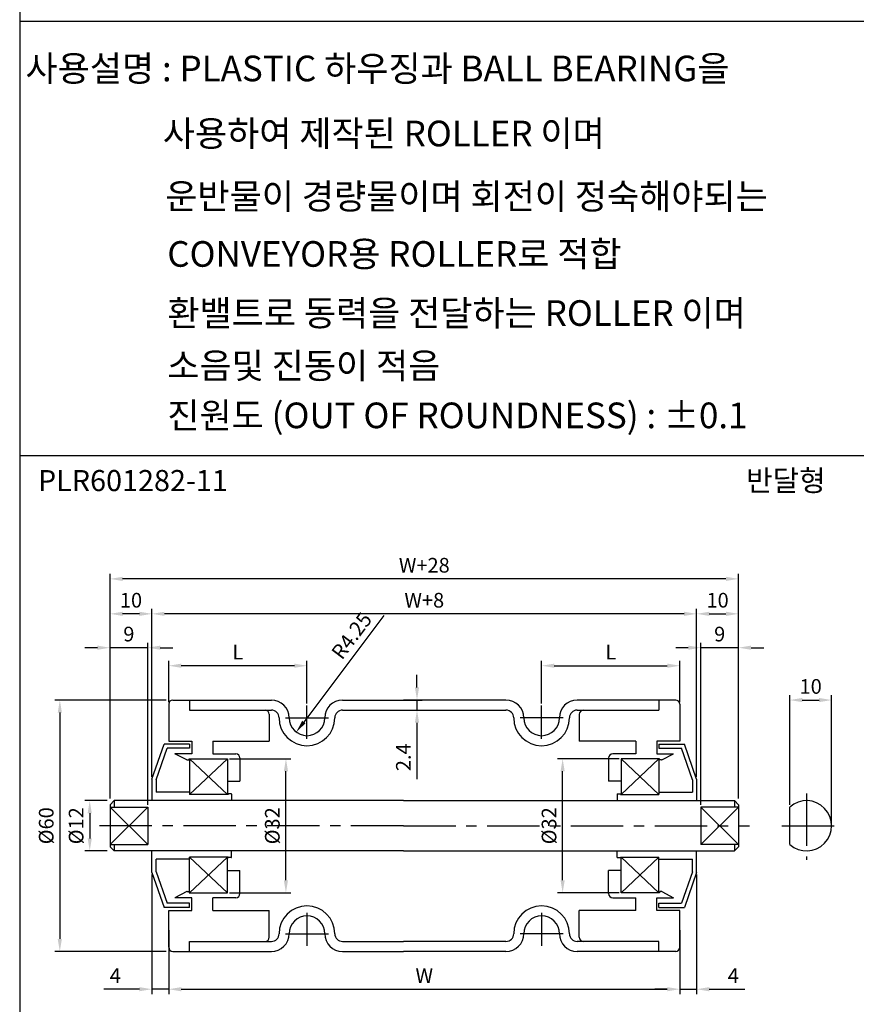
# Model space of a CAD drawing. Extents: x -64 to 4845, y -1804 to 505.
# Drawn here: x 4115 to 4314, y -1644 to -1409 of the extents above; entities that cross this region are included whole.
import ezdxf

# ---------------------------------------------------------------- set-up
doc = ezdxf.new("R2010")
doc.units = 0
doc.header["$LTSCALE"] = 10
doc.header["$MEASUREMENT"] = 0
doc.linetypes.add('CENTER', pattern=[2, 1.25, -0.25, 0.25, -0.25])
doc.layers.get('DEFPOINTS').update_dxf_attribs({"linetype": 'CONTINUOUS'})
for name, color, linetype in [('CEN', 1, 'CENTER'), ('DIM', 6, 'CONTINUOUS'), ('LIN', 7, 'CONTINUOUS')]:
    doc.layers.add(name, color=color, linetype=linetype)
doc.styles.add('ADESK1', font='romans')
doc.styles.get("Standard").update_dxf_attribs({"font": 'H2GTRM.TTF'})
doc.dimstyles.get("Standard").update_dxf_attribs({"dimtxt": 0.18, "dimasz": 0.18, "dimexe": 0.18, "dimexo": 0.0625, "dimgap": 0.09, "dimtad": 0, "dimtih": 1, "dimtoh": 1, "dimdec": 4, "dimzin": 0, "dimdsep": 46, "dimtxsty": 'Standard', "dimcen": 0.09, "dimadec": 0, "dimazin": 0, "dimtfac": 1, "dimtdec": 4, "dimtofl": 0, "dimtmove": 0, "dimatfit": 3, "dimfxl": 0, "dimtolj": 1, "dimtzin": 0, "dimarcsym": 0})

# ---------------------------------------------------------------- blocks, each defined once
blk = doc.blocks.new('*D1810')
at = {"layer": 'DEFPOINTS', "color": 0, "transparency": 16777216}
for p in [(4183.06, -1575.83), (4180.51, -1579.23)]:
    blk.add_point(p, dxfattribs=at)
at = {"layer": 'LIN', "color": 6, "lineweight": -2, "transparency": 16777216}
blk.add_line((4201.43, -1551.39), (4182.31, -1576.83), dxfattribs=at)
at = {"layer": 'LIN', "color": 6, "transparency": 16777216}
blk.add_solid([(4181.91, -1576.53), (4182.71, -1577.13), (4180.51, -1579.23)], dxfattribs=at)
at = {"layer": 'LIN', "color": 6, "transparency": 16777216, "insert": (4193.72, -1556.23), "char_height": 3.5, "attachment_point": 5, "rotation": 53.0764, "style": 'ADESK1'}
blk.add_mtext('\\A1;R4.25', dxfattribs=at)
blk = doc.blocks.new('*D1811')
at = {"layer": 'DEFPOINTS', "color": 0, "transparency": 16777216}
for p in [(4136.06, -1542.67), (4136.06, -1595.58), (4286.06, -1595.58)]:
    blk.add_point(p, dxfattribs=at)
at = {"layer": 'DIM', "color": 0, "lineweight": -2, "transparency": 16777216}
for p, q in [((4136.06, -1595.08), (4136.06, -1541.47)), ((4283.06, -1542.67), (4139.06, -1542.67)), ((4286.06, -1595.08), (4286.06, -1541.47))]:
    blk.add_line(p, q, dxfattribs=at)
at = {"layer": 'DIM', "color": 0, "transparency": 16777216}
for points in [[(4139.06, -1542.17), (4139.06, -1543.17), (4136.06, -1542.67)], [(4283.06, -1542.17), (4283.06, -1543.17), (4286.06, -1542.67)]]:
    blk.add_solid(points, dxfattribs=at)
at = {"layer": 'DIM', "color": 0, "transparency": 16777216, "insert": (4211.06, -1539.42), "char_height": 3.5, "attachment_point": 5, "style": 'ADESK1'}
blk.add_mtext('\\A1;W+28', dxfattribs=at)
blk = doc.blocks.new('*D1812')
at = {"layer": 'DEFPOINTS', "color": 0, "transparency": 16777216}
for p in [(4146.06, -1551.01), (4146.06, -1590.43), (4276.06, -1590.43)]:
    blk.add_point(p, dxfattribs=at)
at = {"layer": 'DIM', "color": 0, "lineweight": -2, "transparency": 16777216}
for p, q in [((4146.06, -1589.93), (4146.06, -1549.81)), ((4276.06, -1589.93), (4276.06, -1549.81)), ((4273.06, -1551.01), (4149.06, -1551.01))]:
    blk.add_line(p, q, dxfattribs=at)
at = {"layer": 'DIM', "color": 0, "transparency": 16777216}
for points in [[(4149.06, -1550.51), (4149.06, -1551.51), (4146.06, -1551.01)], [(4273.06, -1550.51), (4273.06, -1551.51), (4276.06, -1551.01)]]:
    blk.add_solid(points, dxfattribs=at)
at = {"layer": 'DIM', "color": 0, "transparency": 16777216, "insert": (4211.06, -1547.76), "char_height": 3.5, "attachment_point": 5, "style": 'ADESK1'}
blk.add_mtext('\\A1;W+8', dxfattribs=at)
blk = doc.blocks.new('*D1813')
at = {"layer": 'DEFPOINTS', "color": 0, "transparency": 16777216}
for p in [(4150.06, -1625.98), (4272.06, -1625.98), (4272.06, -1640.57)]:
    blk.add_point(p, dxfattribs=at)
at = {"layer": 'DIM', "color": 0, "lineweight": -2, "transparency": 16777216}
for p, q in [((4150.06, -1626.48), (4150.06, -1641.77)), ((4272.06, -1626.48), (4272.06, -1641.77)), ((4153.06, -1640.57), (4269.06, -1640.57))]:
    blk.add_line(p, q, dxfattribs=at)
at = {"layer": 'DIM', "color": 0, "transparency": 16777216}
for points in [[(4153.06, -1640.07), (4153.06, -1641.07), (4150.06, -1640.57)], [(4269.06, -1640.07), (4269.06, -1641.07), (4272.06, -1640.57)]]:
    blk.add_solid(points, dxfattribs=at)
at = {"layer": 'DIM', "color": 0, "transparency": 16777216, "insert": (4211.06, -1637.32), "char_height": 3.5, "attachment_point": 5, "style": 'ADESK1'}
blk.add_mtext('\\A1;W', dxfattribs=at)
blk = doc.blocks.new('*D1814')
at = {"layer": 'DEFPOINTS', "color": 0, "transparency": 16777216}
for p in [(4149.93, -1571.58), (4124.08, -1631.58), (4149.93, -1631.58)]:
    blk.add_point(p, dxfattribs=at)
at = {"layer": 'DIM', "color": 0, "lineweight": -2, "transparency": 16777216}
for p, q in [((4149.43, -1571.58), (4122.88, -1571.58)), ((4124.08, -1574.58), (4124.08, -1628.58)), ((4149.43, -1631.58), (4122.88, -1631.58))]:
    blk.add_line(p, q, dxfattribs=at)
at = {"layer": 'DIM', "color": 0, "transparency": 16777216}
for points in [[(4123.58, -1574.58), (4124.58, -1574.58), (4124.08, -1571.58)], [(4123.58, -1628.58), (4124.58, -1628.58), (4124.08, -1631.58)]]:
    blk.add_solid(points, dxfattribs=at)
at = {"layer": 'DIM', "color": 0, "transparency": 16777216, "insert": (4120.83, -1601.58), "char_height": 3.5, "attachment_point": 5, "rotation": 90, "style": 'ADESK1'}
blk.add_mtext('\\A1;%%c60', dxfattribs=at)
blk = doc.blocks.new('*D1815')
at = {"layer": 'DEFPOINTS', "color": 0, "transparency": 16777216}
for p in [(4164.06, -1585.58), (4178.04, -1585.58), (4164.06, -1617.58)]:
    blk.add_point(p, dxfattribs=at)
at = {"layer": 'LIN', "color": 6, "lineweight": -2, "transparency": 16777216}
for p, q in [((4164.56, -1585.58), (4179.24, -1585.58)), ((4178.04, -1614.58), (4178.04, -1588.58)), ((4164.56, -1617.58), (4179.24, -1617.58))]:
    blk.add_line(p, q, dxfattribs=at)
at = {"layer": 'LIN', "color": 6, "transparency": 16777216}
for points in [[(4177.54, -1588.58), (4178.54, -1588.58), (4178.04, -1585.58)], [(4177.54, -1614.58), (4178.54, -1614.58), (4178.04, -1617.58)]]:
    blk.add_solid(points, dxfattribs=at)
at = {"layer": 'LIN', "color": 6, "transparency": 16777216, "insert": (4174.79, -1601.58), "char_height": 3.5, "attachment_point": 5, "rotation": 90, "style": 'ADESK1'}
blk.add_mtext('\\A1;%%c32', dxfattribs=at)
blk = doc.blocks.new('*D1816')
at = {"layer": 'DEFPOINTS', "color": 0, "transparency": 16777216}
for p in [(4146.06, -1612.73), (4150.06, -1625.98), (4146.06, -1640.57)]:
    blk.add_point(p, dxfattribs=at)
at = {"layer": 'DIM', "color": 0, "lineweight": -2, "transparency": 16777216}
for p, q in [((4146.06, -1613.23), (4146.06, -1641.77)), ((4150.06, -1626.48), (4150.06, -1641.77)), ((4143.06, -1640.57), (4134.56, -1640.57)), ((4150.06, -1640.57), (4146.06, -1640.57)), ((4153.06, -1640.57), (4156.06, -1640.57))]:
    blk.add_line(p, q, dxfattribs=at)
at = {"layer": 'DIM', "color": 0, "transparency": 16777216}
for points in [[(4143.06, -1640.07), (4143.06, -1641.07), (4146.06, -1640.57)], [(4153.06, -1640.07), (4153.06, -1641.07), (4150.06, -1640.57)]]:
    blk.add_solid(points, dxfattribs=at)
at = {"layer": 'DIM', "color": 0, "transparency": 16777216, "insert": (4137.31, -1637.32), "char_height": 3.5, "attachment_point": 5, "style": 'ADESK1'}
blk.add_mtext('\\A1;4', dxfattribs=at)
blk = doc.blocks.new('*D1817')
at = {"layer": 'DEFPOINTS', "color": 0, "transparency": 16777216}
for p in [(4150.06, -1563.39), (4150.06, -1572.58), (4183.06, -1572.91)]:
    blk.add_point(p, dxfattribs=at)
at = {"layer": 'LIN', "color": 6, "lineweight": -2, "transparency": 16777216}
for p, q in [((4150.06, -1572.08), (4150.06, -1562.19)), ((4183.06, -1572.41), (4183.06, -1562.19)), ((4180.06, -1563.39), (4153.06, -1563.39))]:
    blk.add_line(p, q, dxfattribs=at)
at = {"layer": 'LIN', "color": 6, "transparency": 16777216}
for points in [[(4153.06, -1562.89), (4153.06, -1563.89), (4150.06, -1563.39)], [(4180.06, -1562.89), (4180.06, -1563.89), (4183.06, -1563.39)]]:
    blk.add_solid(points, dxfattribs=at)
at = {"layer": 'LIN', "color": 6, "transparency": 16777216, "insert": (4166.56, -1560.14), "char_height": 3.5, "attachment_point": 5, "style": 'ADESK1'}
blk.add_mtext('\\A1;L', dxfattribs=at)
blk = doc.blocks.new('*D1818')
at = {"layer": 'DEFPOINTS', "color": 0, "transparency": 16777216}
for p in [(4136.06, -1551.01), (4146.06, -1589.93), (4136.06, -1595.08)]:
    blk.add_point(p, dxfattribs=at)
at = {"layer": 'DIM', "color": 0, "lineweight": -2, "transparency": 16777216}
for p, q in [((4136.06, -1594.58), (4136.06, -1549.81)), ((4146.06, -1589.43), (4146.06, -1549.81)), ((4143.06, -1551.01), (4139.06, -1551.01))]:
    blk.add_line(p, q, dxfattribs=at)
at = {"layer": 'DIM', "color": 0, "transparency": 16777216}
for points in [[(4139.06, -1550.51), (4139.06, -1551.51), (4136.06, -1551.01)], [(4143.06, -1550.51), (4143.06, -1551.51), (4146.06, -1551.01)]]:
    blk.add_solid(points, dxfattribs=at)
at = {"layer": 'DIM', "color": 0, "transparency": 16777216, "insert": (4141.06, -1547.76), "char_height": 3.5, "attachment_point": 5, "style": 'ADESK1'}
blk.add_mtext('\\A1;10', dxfattribs=at)
blk = doc.blocks.new('*D1819')
at = {"layer": 'DEFPOINTS', "color": 0, "transparency": 16777216}
for p in [(4136.06, -1559.09), (4136.06, -1595.58), (4145.06, -1597.11)]:
    blk.add_point(p, dxfattribs=at)
at = {"layer": 'DIM', "color": 0, "lineweight": -2, "transparency": 16777216}
for p, q in [((4133.06, -1559.09), (4130.06, -1559.09)), ((4136.06, -1595.08), (4136.06, -1557.89)), ((4145.06, -1559.09), (4136.06, -1559.09)), ((4145.06, -1596.61), (4145.06, -1557.89)), ((4148.06, -1559.09), (4151.06, -1559.09))]:
    blk.add_line(p, q, dxfattribs=at)
at = {"layer": 'DIM', "color": 0, "transparency": 16777216}
for points in [[(4133.06, -1558.59), (4133.06, -1559.59), (4136.06, -1559.09)], [(4148.06, -1558.59), (4148.06, -1559.59), (4145.06, -1559.09)]]:
    blk.add_solid(points, dxfattribs=at)
at = {"layer": 'DIM', "color": 0, "transparency": 16777216, "insert": (4140.56, -1555.84), "char_height": 3.5, "attachment_point": 5, "style": 'ADESK1'}
blk.add_mtext('\\A1;9', dxfattribs=at)
blk = doc.blocks.new('*D1820')
at = {"layer": 'DEFPOINTS', "color": 0, "transparency": 16777216}
for p in [(4135.87, -1595.58), (4131.22, -1607.58), (4135.87, -1607.58)]:
    blk.add_point(p, dxfattribs=at)
at = {"layer": 'DIM', "color": 0, "lineweight": -2, "transparency": 16777216}
for p, q in [((4135.37, -1595.58), (4130.02, -1595.58)), ((4131.22, -1598.58), (4131.22, -1604.58)), ((4135.37, -1607.58), (4130.02, -1607.58))]:
    blk.add_line(p, q, dxfattribs=at)
at = {"layer": 'DIM', "color": 0, "transparency": 16777216}
for points in [[(4130.72, -1598.58), (4131.72, -1598.58), (4131.22, -1595.58)], [(4130.72, -1604.58), (4131.72, -1604.58), (4131.22, -1607.58)]]:
    blk.add_solid(points, dxfattribs=at)
at = {"layer": 'DIM', "color": 0, "transparency": 16777216, "insert": (4127.97, -1601.58), "char_height": 3.5, "attachment_point": 5, "rotation": 90, "style": 'ADESK1'}
blk.add_mtext('\\A1;%%c12', dxfattribs=at)
blk = doc.blocks.new('*D1821')
at = {"layer": 'DEFPOINTS', "color": 0, "transparency": 16777216}
for p in [(4244.08, -1585.58), (4258.06, -1585.58), (4258.06, -1617.58)]:
    blk.add_point(p, dxfattribs=at)
at = {"layer": 'LIN', "color": 6, "lineweight": -2, "transparency": 16777216}
for p, q in [((4257.56, -1585.58), (4242.88, -1585.58)), ((4244.08, -1614.58), (4244.08, -1588.58)), ((4257.56, -1617.58), (4242.88, -1617.58))]:
    blk.add_line(p, q, dxfattribs=at)
at = {"layer": 'LIN', "color": 6, "transparency": 16777216}
for points in [[(4243.58, -1588.58), (4244.58, -1588.58), (4244.08, -1585.58)], [(4243.58, -1614.58), (4244.58, -1614.58), (4244.08, -1617.58)]]:
    blk.add_solid(points, dxfattribs=at)
at = {"layer": 'LIN', "color": 6, "transparency": 16777216, "insert": (4240.83, -1601.58), "char_height": 3.5, "attachment_point": 5, "rotation": 90, "style": 'ADESK1'}
blk.add_mtext('\\A1;%%c32', dxfattribs=at)
blk = doc.blocks.new('*D1822')
at = {"layer": 'DEFPOINTS', "color": 0, "transparency": 16777216}
for p in [(4191.56, -1571.58), (4191.56, -1573.98), (4209.32, -1573.98)]:
    blk.add_point(p, dxfattribs=at)
at = {"layer": 'LIN', "color": 6, "lineweight": -2, "transparency": 16777216}
for p, q in [((4209.32, -1568.58), (4209.32, -1565.58)), ((4192.06, -1571.58), (4210.52, -1571.58)), ((4209.32, -1571.58), (4209.32, -1573.98)), ((4192.06, -1573.98), (4210.52, -1573.98)), ((4209.32, -1576.98), (4209.32, -1590.48))]:
    blk.add_line(p, q, dxfattribs=at)
at = {"layer": 'LIN', "color": 6, "transparency": 16777216}
for points in [[(4208.82, -1568.58), (4209.82, -1568.58), (4209.32, -1571.58)], [(4208.82, -1576.98), (4209.82, -1576.98), (4209.32, -1573.98)]]:
    blk.add_solid(points, dxfattribs=at)
at = {"layer": 'LIN', "color": 6, "transparency": 16777216, "insert": (4206.07, -1585.23), "char_height": 3.5, "attachment_point": 5, "rotation": 90, "style": 'ADESK1'}
blk.add_mtext('\\A1;2.4', dxfattribs=at)
blk = doc.blocks.new('*D1823')
at = {"layer": 'DEFPOINTS', "color": 0, "transparency": 16777216}
for p in [(4276.06, -1612.73), (4272.06, -1631.08), (4276.06, -1640.57)]:
    blk.add_point(p, dxfattribs=at)
at = {"layer": 'DIM', "color": 0, "lineweight": -2, "transparency": 16777216}
for p, q in [((4276.06, -1613.23), (4276.06, -1641.77)), ((4272.06, -1631.58), (4272.06, -1641.77)), ((4269.06, -1640.57), (4266.06, -1640.57)), ((4272.06, -1640.57), (4276.06, -1640.57)), ((4279.06, -1640.57), (4287.56, -1640.57))]:
    blk.add_line(p, q, dxfattribs=at)
at = {"layer": 'DIM', "color": 0, "transparency": 16777216}
for points in [[(4269.06, -1640.07), (4269.06, -1641.07), (4272.06, -1640.57)], [(4279.06, -1640.07), (4279.06, -1641.07), (4276.06, -1640.57)]]:
    blk.add_solid(points, dxfattribs=at)
at = {"layer": 'DIM', "color": 0, "transparency": 16777216, "insert": (4284.81, -1637.32), "char_height": 3.5, "attachment_point": 5, "style": 'ADESK1'}
blk.add_mtext('\\A1;4', dxfattribs=at)
blk = doc.blocks.new('*D1824')
at = {"layer": 'DEFPOINTS', "color": 0, "transparency": 16777216}
for p in [(4286.06, -1551.01), (4276.06, -1589.93), (4286.06, -1595.08)]:
    blk.add_point(p, dxfattribs=at)
at = {"layer": 'DIM', "color": 0, "lineweight": -2, "transparency": 16777216}
for p, q in [((4276.06, -1589.43), (4276.06, -1549.81)), ((4286.06, -1594.58), (4286.06, -1549.81)), ((4279.06, -1551.01), (4283.06, -1551.01))]:
    blk.add_line(p, q, dxfattribs=at)
at = {"layer": 'DIM', "color": 0, "transparency": 16777216}
for points in [[(4279.06, -1550.51), (4279.06, -1551.51), (4276.06, -1551.01)], [(4283.06, -1550.51), (4283.06, -1551.51), (4286.06, -1551.01)]]:
    blk.add_solid(points, dxfattribs=at)
at = {"layer": 'DIM', "color": 0, "transparency": 16777216, "insert": (4281.06, -1547.76), "char_height": 3.5, "attachment_point": 5, "style": 'ADESK1'}
blk.add_mtext('\\A1;10', dxfattribs=at)
blk = doc.blocks.new('*D1825')
at = {"layer": 'DEFPOINTS', "color": 0, "transparency": 16777216}
for p in [(4277.06, -1559.09), (4277.06, -1597.11), (4286.06, -1595.58)]:
    blk.add_point(p, dxfattribs=at)
at = {"layer": 'DIM', "color": 0, "lineweight": -2, "transparency": 16777216}
for p, q in [((4274.06, -1559.09), (4271.06, -1559.09)), ((4277.06, -1596.61), (4277.06, -1557.89)), ((4286.06, -1559.09), (4277.06, -1559.09)), ((4286.06, -1595.08), (4286.06, -1557.89)), ((4289.06, -1559.09), (4292.06, -1559.09))]:
    blk.add_line(p, q, dxfattribs=at)
at = {"layer": 'DIM', "color": 0, "transparency": 16777216}
for points in [[(4274.06, -1558.59), (4274.06, -1559.59), (4277.06, -1559.09)], [(4289.06, -1558.59), (4289.06, -1559.59), (4286.06, -1559.09)]]:
    blk.add_solid(points, dxfattribs=at)
at = {"layer": 'DIM', "color": 0, "transparency": 16777216, "insert": (4281.56, -1555.84), "char_height": 3.5, "attachment_point": 5, "style": 'ADESK1'}
blk.add_mtext('\\A1;9', dxfattribs=at)
blk = doc.blocks.new('*D1826')
at = {"layer": 'DEFPOINTS', "color": 0, "transparency": 16777216}
for p in [(4308.27, -1571.58), (4298.27, -1597.11), (4308.27, -1601.58)]:
    blk.add_point(p, dxfattribs=at)
at = {"layer": 'DIM', "color": 0, "lineweight": -2, "transparency": 16777216}
for p, q in [((4298.27, -1596.61), (4298.27, -1570.38)), ((4301.27, -1571.58), (4305.27, -1571.58)), ((4308.27, -1601.08), (4308.27, -1570.38))]:
    blk.add_line(p, q, dxfattribs=at)
at = {"layer": 'DIM', "color": 0, "transparency": 16777216}
for points in [[(4301.27, -1571.08), (4301.27, -1572.08), (4298.27, -1571.58)], [(4305.27, -1571.08), (4305.27, -1572.08), (4308.27, -1571.58)]]:
    blk.add_solid(points, dxfattribs=at)
at = {"layer": 'DIM', "color": 0, "transparency": 16777216, "insert": (4303.27, -1568.33), "char_height": 3.5, "attachment_point": 5, "style": 'ADESK1'}
blk.add_mtext('\\A1;10', dxfattribs=at)
blk = doc.blocks.new('*D1860')
at = {"layer": 'DEFPOINTS', "color": 0, "transparency": 16777216}
for p in [(4272.06, -1563.39), (4239.06, -1572.91), (4272.06, -1572.58)]:
    blk.add_point(p, dxfattribs=at)
at = {"layer": 'LIN', "color": 6, "lineweight": -2, "transparency": 16777216}
for p, q in [((4239.06, -1572.41), (4239.06, -1562.19)), ((4272.06, -1572.08), (4272.06, -1562.19)), ((4242.06, -1563.39), (4269.06, -1563.39))]:
    blk.add_line(p, q, dxfattribs=at)
at = {"layer": 'LIN', "color": 6, "transparency": 16777216}
for points in [[(4242.06, -1562.89), (4242.06, -1563.89), (4239.06, -1563.39)], [(4269.06, -1562.89), (4269.06, -1563.89), (4272.06, -1563.39)]]:
    blk.add_solid(points, dxfattribs=at)
at = {"layer": 'LIN', "color": 6, "transparency": 16777216, "insert": (4255.56, -1560.14), "char_height": 3.5, "attachment_point": 5, "style": 'ADESK1'}
blk.add_mtext('\\A1;L', dxfattribs=at)

msp = doc.modelspace()

# ---------------------------------------------------------------- linework, layer by layer
at = {"layer": 'CEN'}
for p, q in [((4183.05965, -1580.81676), (4183.05965, -1572.91088)), ((4239.05965, -1580.81676), (4239.05965, -1572.91088)), ((4177.93864, -1575.83018), (4188.16808, -1575.83018)), ((4244.18065, -1575.83018), (4233.95121, -1575.83018)), ((4302.26906, -1593.88427), (4302.26906, -1609.72916)), ((4206.05965, -1601.58018), (4133.43321, -1601.58018)), ((4206.05965, -1601.58018), (4288.68609, -1601.58018)), ((4296.41842, -1601.58018), (4311.15581, -1601.58018)), ((4183.05965, -1622.3436), (4183.05965, -1630.24948)), ((4239.05965, -1622.3436), (4239.05965, -1630.24948)), ((4177.93864, -1627.33018), (4188.16808, -1627.33018)), ((4244.18065, -1627.33018), (4233.95121, -1627.33018))]:
    msp.add_line(p, q, dxfattribs=at)
at = {"layer": 'DIM'}
for p, q in [((4164.05965, -1594.08018), (4155.05965, -1585.58018)), ((4164.05965, -1585.58018), (4155.05965, -1594.08018)), ((4258.05965, -1594.08018), (4267.05965, -1585.58018)), ((4258.05965, -1585.58018), (4267.05965, -1594.08018)), ((4145.05965, -1597.10804), (4136.05965, -1606.05231)), ((4136.05965, -1597.10804), (4145.05965, -1606.05231)), ((4286.05965, -1597.10804), (4277.05965, -1606.05231)), ((4277.05965, -1597.10804), (4286.05965, -1606.05231)), ((4164.05965, -1617.58018), (4155.05965, -1609.08018)), ((4164.05965, -1609.08018), (4155.05965, -1617.58018)), ((4258.05965, -1609.08018), (4267.05965, -1617.58018)), ((4258.05965, -1617.58018), (4267.05965, -1609.08018))]:
    msp.add_line(p, q, dxfattribs=at)
at = {"layer": 'LIN', "color": 253}
msp.add_line((4114.50028, -1223.36699), (4114.50028, -1779.79986), dxfattribs=at)
at = {"layer": 'LIN', "color": 0}
for p, q in [((4517.62307, -1409.6607), (4114.50028, -1409.6607)), ((4517.62307, -1513.348), (4114.50028, -1513.348))]:
    msp.add_line(p, q, dxfattribs=at)
at = {"layer": 'LIN'}
for p, q in [((4151.05965, -1571.58018), (4155.05965, -1571.58018)), ((4155.05965, -1571.58018), (4174.55965, -1571.58018)), ((4155.05965, -1571.58018), (4155.05965, -1573.98018)), ((4191.55965, -1571.58018), (4206.05965, -1571.58018)), ((4230.55965, -1571.58018), (4206.05965, -1571.58018)), ((4267.05965, -1571.58018), (4247.55965, -1571.58018)), ((4271.05965, -1571.58018), (4267.05965, -1571.58018)), ((4267.05965, -1571.58018), (4267.05965, -1573.98018)), ((4150.05965, -1572.58018), (4150.05965, -1581.40518)), ((4272.05965, -1572.58018), (4272.05965, -1581.40518)), ((4155.05965, -1573.98018), (4174.55965, -1573.98018)), ((4174.05965, -1574.98018), (4174.05965, -1581.40518)), ((4191.55965, -1573.98018), (4230.55965, -1573.98018)), ((4247.55965, -1573.98018), (4267.05965, -1573.98018)), ((4248.05965, -1574.98018), (4248.05965, -1581.40518)), ((4146.05965, -1590.43018), (4148.95965, -1582.08018)), ((4147.05965, -1590.59889), (4149.67094, -1583.08018)), ((4155.05965, -1582.08018), (4148.95965, -1582.08018)), ((4155.05965, -1583.08018), (4149.67094, -1583.08018)), ((4150.05965, -1581.40518), (4155.55965, -1581.40518)), ((4155.05965, -1582.08018), (4155.05965, -1583.08018)), ((4155.55965, -1581.40518), (4155.55965, -1584.40518)), ((4160.55965, -1581.40518), (4174.05965, -1581.40518)), ((4160.55965, -1581.40518), (4160.55965, -1584.40518)), ((4261.55965, -1581.40518), (4248.05965, -1581.40518)), ((4261.55965, -1581.40518), (4261.55965, -1584.40518)), ((4272.05965, -1581.40518), (4266.55965, -1581.40518)), ((4266.55965, -1581.40518), (4266.55965, -1584.40518)), ((4267.05965, -1582.08018), (4273.15965, -1582.08018)), ((4267.05965, -1582.08018), (4267.05965, -1583.08018)), ((4267.05965, -1583.08018), (4272.44836, -1583.08018)), ((4275.05965, -1590.59889), (4272.44836, -1583.08018)), ((4276.05965, -1590.43018), (4273.15965, -1582.08018)), ((4154.3891, -1585.869), (4151.55965, -1584.40518)), ((4155.55965, -1584.40518), (4151.55965, -1584.40518)), ((4154.91071, -1585.58018), (4164.05965, -1585.58018)), ((4154.91071, -1585.78018), (4154.91071, -1585.58018)), ((4155.05965, -1585.58018), (4155.05965, -1594.08018)), ((4160.55965, -1584.40518), (4166.05965, -1584.40518)), ((4164.05965, -1585.58018), (4164.05965, -1594.08018)), ((4167.05965, -1585.40518), (4167.05965, -1590.90518)), ((4255.05965, -1585.40518), (4255.05965, -1590.90518)), ((4261.55965, -1584.40518), (4256.05965, -1584.40518)), ((4267.20858, -1585.58018), (4258.05965, -1585.58018)), ((4258.05965, -1585.58018), (4258.05965, -1594.08018)), ((4266.55965, -1584.40518), (4270.55965, -1584.40518)), ((4267.05965, -1585.58018), (4267.05965, -1594.08018)), ((4267.20858, -1585.78018), (4267.20858, -1585.58018)), ((4267.7302, -1585.869), (4270.55965, -1584.40518)), ((4154.43505, -1585.88018), (4154.81071, -1585.88018)), ((4267.68425, -1585.88018), (4267.30858, -1585.88018)), ((4146.05965, -1590.43018), (4146.05965, -1595.58018)), ((4147.05965, -1590.59889), (4147.05965, -1593.58018)), ((4164.05965, -1590.90518), (4167.05965, -1590.90518)), ((4258.05965, -1590.90518), (4255.05965, -1590.90518)), ((4275.05965, -1590.59889), (4275.05965, -1593.58018)), ((4276.05965, -1590.43018), (4276.05965, -1595.58018)), ((4155.05965, -1593.58018), (4147.05965, -1593.58018)), ((4164.25965, -1594.08018), (4155.05965, -1594.08018)), ((4164.25965, -1594.03018), (4164.25965, -1594.08018)), ((4165.00965, -1593.98018), (4164.30965, -1593.98018)), ((4165.05965, -1594.03018), (4165.05965, -1595.58018)), ((4257.05965, -1594.03018), (4257.05965, -1595.58018)), ((4257.10965, -1593.98018), (4257.80965, -1593.98018)), ((4257.85965, -1594.03018), (4257.85965, -1594.08018)), ((4257.85965, -1594.08018), (4267.05965, -1594.08018)), ((4267.05965, -1593.58018), (4275.05965, -1593.58018)), ((4137.05965, -1595.58018), (4136.05965, -1596.58018)), ((4136.05965, -1596.58018), (4136.05965, -1606.58018)), ((4136.05965, -1597.10804), (4145.05965, -1597.10804)), ((4206.05965, -1595.58018), (4137.05965, -1595.58018)), ((4137.05965, -1595.58018), (4137.05965, -1597.10804)), ((4145.05965, -1597.10804), (4145.05965, -1606.05231)), ((4206.05965, -1595.58018), (4285.05965, -1595.58018)), ((4286.05965, -1597.10804), (4277.05965, -1597.10804)), ((4277.05965, -1597.10804), (4277.05965, -1606.05231)), ((4285.05965, -1595.58018), (4286.05965, -1596.58018)), ((4285.05965, -1595.58018), (4285.05965, -1597.10804)), ((4286.05965, -1596.58018), (4286.05965, -1606.58018)), ((4298.26906, -1606.05231), (4298.26906, -1597.10804)), ((4136.05965, -1606.05231), (4145.05965, -1606.05231)), ((4137.05965, -1607.58018), (4136.05965, -1606.58018)), ((4137.05965, -1606.05231), (4137.05965, -1607.58018)), ((4286.05965, -1606.05231), (4277.05965, -1606.05231)), ((4285.05965, -1606.05231), (4285.05965, -1607.58018)), ((4285.05965, -1607.58018), (4286.05965, -1606.58018)), ((4206.05965, -1607.58018), (4137.05965, -1607.58018)), ((4146.05965, -1612.73018), (4146.05965, -1607.58018)), ((4155.05965, -1617.58018), (4155.05965, -1609.08018)), ((4164.25965, -1609.08018), (4155.05965, -1609.08018)), ((4164.05965, -1617.58018), (4164.05965, -1609.08018)), ((4164.25965, -1609.13018), (4164.25965, -1609.08018)), ((4165.00965, -1609.18018), (4164.30965, -1609.18018)), ((4165.05965, -1609.13018), (4165.05965, -1607.58018)), ((4206.05965, -1607.58018), (4285.05965, -1607.58018)), ((4257.05965, -1609.13018), (4257.05965, -1607.58018)), ((4257.10965, -1609.18018), (4257.80965, -1609.18018)), ((4257.85965, -1609.13018), (4257.85965, -1609.08018)), ((4257.85965, -1609.08018), (4267.05965, -1609.08018)), ((4258.05965, -1617.58018), (4258.05965, -1609.08018)), ((4267.05965, -1617.58018), (4267.05965, -1609.08018)), ((4276.05965, -1612.73018), (4276.05965, -1607.58018)), ((4155.05965, -1609.58018), (4147.05965, -1609.58018)), ((4147.05965, -1612.56147), (4147.05965, -1609.58018)), ((4267.05965, -1609.58018), (4275.05965, -1609.58018)), ((4275.05965, -1612.56147), (4275.05965, -1609.58018)), ((4146.05965, -1612.73018), (4148.95965, -1621.08018)), ((4147.05965, -1612.56147), (4149.67094, -1620.08018)), ((4164.05965, -1612.25518), (4167.05965, -1612.25518)), ((4167.05965, -1617.75518), (4167.05965, -1612.25518)), ((4258.05965, -1612.25518), (4255.05965, -1612.25518)), ((4255.05965, -1617.75518), (4255.05965, -1612.25518)), ((4275.05965, -1612.56147), (4272.44836, -1620.08018)), ((4276.05965, -1612.73018), (4273.15965, -1621.08018)), ((4154.3891, -1617.29136), (4151.55965, -1618.75518)), ((4154.43505, -1617.28018), (4154.81071, -1617.28018)), ((4154.91071, -1617.38018), (4154.91071, -1617.58018)), ((4154.91071, -1617.58018), (4164.05965, -1617.58018)), ((4267.20858, -1617.58018), (4258.05965, -1617.58018)), ((4267.20858, -1617.38018), (4267.20858, -1617.58018)), ((4267.68425, -1617.28018), (4267.30858, -1617.28018)), ((4267.7302, -1617.29136), (4270.55965, -1618.75518)), ((4155.05965, -1620.08018), (4149.67094, -1620.08018)), ((4155.55965, -1618.75518), (4151.55965, -1618.75518)), ((4155.05965, -1621.08018), (4155.05965, -1620.08018)), ((4155.55965, -1621.75518), (4155.55965, -1618.75518)), ((4160.55965, -1621.75518), (4160.55965, -1618.75518)), ((4166.05965, -1618.75518), (4160.55965, -1618.75518)), ((4256.05965, -1618.75518), (4261.55965, -1618.75518)), ((4261.55965, -1621.75518), (4261.55965, -1618.75518)), ((4266.55965, -1618.75518), (4270.55965, -1618.75518)), ((4266.55965, -1621.75518), (4266.55965, -1618.75518)), ((4267.05965, -1620.08018), (4272.44836, -1620.08018)), ((4267.05965, -1621.08018), (4267.05965, -1620.08018)), ((4155.05965, -1621.08018), (4148.95965, -1621.08018)), ((4150.05965, -1621.75518), (4155.55965, -1621.75518)), ((4150.05965, -1630.58018), (4150.05965, -1621.75518)), ((4160.55965, -1621.75518), (4174.05965, -1621.75518)), ((4174.05965, -1628.18018), (4174.05965, -1621.75518)), ((4261.55965, -1621.75518), (4248.05965, -1621.75518)), ((4248.05965, -1628.18018), (4248.05965, -1621.75518)), ((4272.05965, -1621.75518), (4266.55965, -1621.75518)), ((4267.05965, -1621.08018), (4273.15965, -1621.08018)), ((4272.05965, -1630.58018), (4272.05965, -1621.75518)), ((4155.05965, -1629.18018), (4174.55965, -1629.18018)), ((4155.05965, -1631.58018), (4155.05965, -1629.18018)), ((4191.55965, -1629.18018), (4206.05965, -1629.18018)), ((4230.55965, -1629.18018), (4206.05965, -1629.18018)), ((4267.05965, -1629.18018), (4247.55965, -1629.18018)), ((4267.05965, -1631.58018), (4267.05965, -1629.18018)), ((4151.05965, -1631.58018), (4155.05965, -1631.58018)), ((4155.05965, -1631.58018), (4174.55965, -1631.58018)), ((4191.55965, -1631.58018), (4206.05965, -1631.58018)), ((4230.55965, -1631.58018), (4206.05965, -1631.58018)), ((4267.05965, -1631.58018), (4247.55965, -1631.58018)), ((4271.05965, -1631.58018), (4267.05965, -1631.58018))]:
    msp.add_line(p, q, dxfattribs=at)
for centre, radius, start, end in [((4151.05965, -1572.58018), 1, 90, 180), ((4174.55965, -1575.83018), 4.25, 0, 90), ((4191.55965, -1575.83018), 4.25, 90, 180), ((4230.55965, -1575.83018), 4.25, 0, 90), ((4247.55965, -1575.83018), 4.25, 90, 180), ((4271.05965, -1572.58018), 1, 0, 90), ((4173.05965, -1574.98018), 1, 0, 90), ((4174.55965, -1575.83018), 1.85, 0, 90), ((4183.05965, -1575.83018), 6.65, 180, 0), ((4183.05965, -1575.83018), 4.25, 180, 0), ((4191.55965, -1575.83018), 1.85, 90, 180), ((4230.55965, -1575.83018), 1.85, 0, 90), ((4239.05965, -1575.83018), 6.65, 180, 0), ((4239.05965, -1575.83018), 4.25, 180, 0), ((4247.55965, -1575.83018), 1.85, 90, 180), ((4249.05965, -1574.98018), 1, 90, 180), ((4166.05965, -1585.40518), 1, 0, 90), ((4256.05965, -1585.40518), 1, 90, 180), ((4154.43505, -1585.78018), 0.1, 242.6451808, 270), ((4154.81071, -1585.78018), 0.1, 270, 0), ((4267.30858, -1585.78018), 0.1, 180, 270), ((4267.68425, -1585.78018), 0.1, 270, 297.3548192), ((4164.30965, -1594.03018), 0.05, 90, 180), ((4165.00965, -1594.03018), 0.05, 0, 90), ((4257.10965, -1594.03018), 0.05, 90, 180), ((4257.80965, -1594.03018), 0.05, 0, 90), ((4302.26906, -1601.58018), 6, 228.1896851, 131.8103149), ((4164.30965, -1609.13018), 0.05, 180, 270), ((4165.00965, -1609.13018), 0.05, 270, 0), ((4257.10965, -1609.13018), 0.05, 180, 270), ((4257.80965, -1609.13018), 0.05, 270, 0), ((4154.43505, -1617.38018), 0.1, 90, 117.3548192), ((4154.81071, -1617.38018), 0.1, 0, 90), ((4166.05965, -1617.75518), 1, 270, 0), ((4256.05965, -1617.75518), 1, 180, 270), ((4267.30858, -1617.38018), 0.1, 90, 180), ((4267.68425, -1617.38018), 0.1, 62.6451808, 90), ((4183.05965, -1627.33018), 6.65, 0, 180), ((4239.05965, -1627.33018), 6.65, 0, 180), ((4183.05965, -1627.33018), 4.25, 0, 180), ((4239.05965, -1627.33018), 4.25, 0, 180), ((4174.55965, -1627.33018), 4.25, 270, 0), ((4174.55965, -1627.33018), 1.85, 270, 0), ((4191.55965, -1627.33018), 4.25, 180, 270), ((4191.55965, -1627.33018), 1.85, 180, 270), ((4230.55965, -1627.33018), 4.25, 270, 0), ((4230.55965, -1627.33018), 1.85, 270, 0), ((4247.55965, -1627.33018), 4.25, 180, 270), ((4247.55965, -1627.33018), 1.85, 180, 270), ((4173.05965, -1628.18018), 1, 270, 0), ((4249.05965, -1628.18018), 1, 180, 270), ((4151.05965, -1630.58018), 1, 180, 270), ((4271.05965, -1630.58018), 1, 270, 0)]:
    msp.add_arc(centre, radius, start, end, dxfattribs=at)

# ---------------------------------------------------------------- texts
for s, height, p in [('사용설명 : PLASTIC 하우징과 BALL BEARING을', 6.1175882, (4115.87311, -1423.94712)), ('사용하여 제작된 ROLLER 이며', 6.1175882, (4148.65326, -1439.46883)), ('운반물이 경량물이며 회전이 정숙해야되는', 6.1175882, (4149.24408, -1454.446)), ('CONVEYOR용 ROLLER로 적합', 6.1175882, (4149.72622, -1468.20276)), ('환밸트로 동력을 전달하는 ROLLER 이며 ', 6.1175882, (4149.72622, -1482.30463)), ('소음및 진동이 적음', 6.117588, (4149.72622, -1494.85533)), ('진원도 (OUT OF ROUNDNESS) : %%p0.1', 6.1175882, (4149.72622, -1506.7184)), ('반달형', 5.035052, (4287.86224, -1521.73137))]:
    msp.add_text(s, height=height, dxfattribs=at).set_placement(p)
at = {"layer": 'LIN', "style": 'ADESK1'}
msp.add_text('PLR601282-11 ', height=5.035052, dxfattribs=at).set_placement((4118.861, -1521.73137))

# ---------------------------------------------------------------- dimensions: what is measured, and where the dimension line sits
at = {"layer": 'DIM'}
for base, p1, p2, text, picture, middle in [((4136.05965, -1542.67072), (4286.05965, -1595.58018), (4136.05965, -1595.58018), 'W+28', '*D1811', (4211.05965, -1539.42072)), ((4146.05965, -1551.01061), (4276.05965, -1590.43018), (4146.05965, -1590.43018), 'W+8', '*D1812', (4211.05965, -1547.76061)), ((4272.05965, -1640.57388), (4150.05965, -1625.98018), (4272.05965, -1625.98018), 'W', '*D1813', (4211.05965, -1637.32388))]:
    dim = msp.add_linear_dim(base=base, p1=p1, p2=p2, text=text, dimstyle='Standard', override={"dimtxt": 3.5, "dimasz": 3, "dimexe": 1.2, "dimexo": 0.5, "dimgap": 1.5, "dimtad": 3, "dimtih": 0, "dimtoh": 0, "dimzin": 8, "dimtxsty": 'ADESK1', "dimtofl": 1}, dxfattribs=at)
    dim.commit()
    dim.dimension.update_dxf_attribs({"geometry": picture, "text_midpoint": middle})
for base, p1, p2, picture, middle in [((4136.05965, -1551.01061), (4146.05965, -1589.93018), (4136.05965, -1595.08018), '*D1818', (4141.05965, -1547.76061)), ((4286.05965, -1551.01061), (4276.05965, -1589.93018), (4286.05965, -1595.08018), '*D1824', (4281.05965, -1547.76061)), ((4136.05965, -1559.0917), (4145.05965, -1597.10804), (4136.05965, -1595.58018), '*D1819', (4140.55965, -1555.8417)), ((4277.05965, -1559.0917), (4286.05965, -1595.58018), (4277.05965, -1597.10804), '*D1825', (4281.55965, -1555.8417)), ((4308.26906, -1571.58018), (4298.26906, -1597.10804), (4308.26906, -1601.58018), '*D1826', (4303.26906, -1568.33018)), ((4146.05965, -1640.57388), (4150.05965, -1625.98018), (4146.05965, -1612.73018), '*D1816', (4137.30965, -1637.32388)), ((4276.05965, -1640.57388), (4272.05965, -1631.08018), (4276.05965, -1612.73018), '*D1823', (4284.80965, -1637.32388))]:
    dim = msp.add_linear_dim(base=base, p1=p1, p2=p2, dimstyle='Standard', override={"dimtxt": 3.5, "dimasz": 3, "dimexe": 1.2, "dimexo": 0.5, "dimgap": 1.5, "dimtad": 3, "dimtih": 0, "dimtoh": 0, "dimzin": 8, "dimtxsty": 'ADESK1', "dimtofl": 1}, dxfattribs=at)
    dim.commit()
    dim.dimension.update_dxf_attribs({"geometry": picture, "text_midpoint": middle})
for base, p1, p2, picture, middle in [((4124.08318, -1631.58018), (4149.92796, -1571.58018), (4149.92796, -1631.58018), '*D1814', (4120.83318, -1601.58018)), ((4131.2198, -1607.58018), (4135.87444, -1595.58018), (4135.87444, -1607.58018), '*D1820', (4127.9698, -1601.58018))]:
    dim = msp.add_linear_dim(base=base, p1=p1, p2=p2, angle=270, text='%%c<>', dimstyle='Standard', override={"dimtxt": 3.5, "dimasz": 3, "dimexe": 1.2, "dimexo": 0.5, "dimgap": 1.5, "dimtad": 3, "dimtih": 0, "dimtoh": 0, "dimzin": 8, "dimtxsty": 'ADESK1', "dimtofl": 1}, dxfattribs=at)
    dim.commit()
    dim.dimension.update_dxf_attribs({"geometry": picture, "text_midpoint": middle})
at = {"layer": 'LIN'}
dim = msp.add_radius_dim(center=(4183.05965, -1575.83018), mpoint=(4180.50646, -1579.22779), dimstyle='Standard', override={"dimtxt": 3.5, "dimasz": 3, "dimexe": 1.2, "dimexo": 0.5, "dimgap": 1.5, "dimtad": 3, "dimtih": 0, "dimtoh": 0, "dimzin": 8, "dimtxsty": 'ADESK1', "dimclrd": 6, "dimclre": 6, "dimclrt": 6, "dimtofl": 1, "dimtmove": 1}, dxfattribs=at)
dim.commit()
dim.dimension.update_dxf_attribs({"geometry": '*D1810', "text_midpoint": (4196.32235, -1558.18105), "dimtype": 164})
for base, p1, p2, picture, middle in [((4150.05965, -1563.38667), (4183.05965, -1572.91088), (4150.05965, -1572.58018), '*D1817', (4166.55965, -1560.13667)), ((4272.05965, -1563.38667), (4239.05965, -1572.91088), (4272.05965, -1572.58018), '*D1860', (4255.55965, -1560.13667))]:
    dim = msp.add_linear_dim(base=base, p1=p1, p2=p2, text='L', dimstyle='Standard', override={"dimtxt": 3.5, "dimasz": 3, "dimexe": 1.2, "dimexo": 0.5, "dimgap": 1.5, "dimtad": 3, "dimtih": 0, "dimtoh": 0, "dimzin": 8, "dimtxsty": 'ADESK1', "dimclrd": 6, "dimclre": 6, "dimclrt": 6, "dimtofl": 1}, dxfattribs=at)
    dim.commit()
    dim.dimension.update_dxf_attribs({"geometry": picture, "text_midpoint": middle})
dim = msp.add_linear_dim(base=(4209.32063, -1573.98018), p1=(4191.55965, -1571.58018), p2=(4191.55965, -1573.98018), angle=90, dimstyle='Standard', override={"dimtxt": 3.5, "dimasz": 3, "dimexe": 1.2, "dimexo": 0.5, "dimgap": 1.5, "dimtad": 3, "dimtih": 0, "dimtoh": 0, "dimzin": 8, "dimtxsty": 'ADESK1', "dimclrd": 6, "dimclre": 6, "dimclrt": 6, "dimtofl": 1}, dxfattribs=at)
dim.commit()
dim.dimension.update_dxf_attribs({"geometry": '*D1822', "text_midpoint": (4206.07063, -1585.23018)})
for base, p1, p2, angle, picture, middle in [((4178.04239, -1585.58018), (4164.05965, -1617.58018), (4164.05965, -1585.58018), 270, '*D1815', (4174.79239, -1601.58018)), ((4244.0769, -1585.58018), (4258.05965, -1617.58018), (4258.05965, -1585.58018), 90, '*D1821', (4240.8269, -1601.58018))]:
    dim = msp.add_linear_dim(base=base, p1=p1, p2=p2, angle=angle, text='%%c<>', dimstyle='Standard', override={"dimtxt": 3.5, "dimasz": 3, "dimexe": 1.2, "dimexo": 0.5, "dimgap": 1.5, "dimtad": 3, "dimtih": 0, "dimtoh": 0, "dimzin": 8, "dimtxsty": 'ADESK1', "dimclrd": 6, "dimclre": 6, "dimclrt": 6, "dimtofl": 1}, dxfattribs=at)
    dim.commit()
    dim.dimension.update_dxf_attribs({"geometry": picture, "text_midpoint": middle})

doc.saveas('drawing.dxf')
